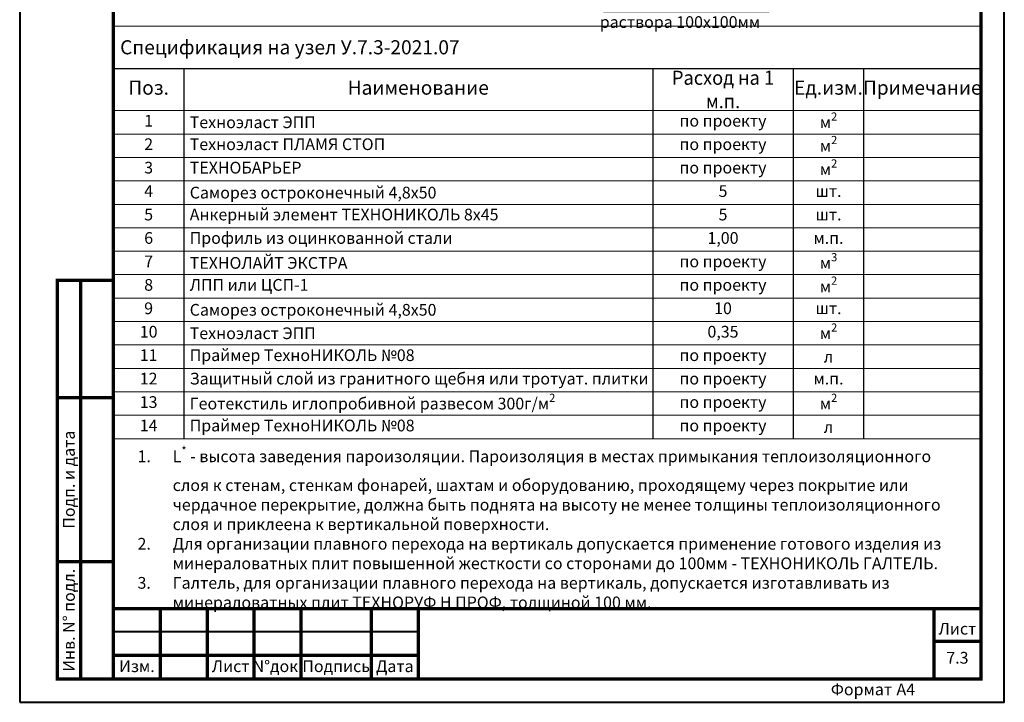
# Model space of a CAD drawing. Units: millimetres. Extents: x 76916 to 116339, y -41230 to 2974.
# Drawn here: x 88039 to 90139, y -22190 to -20734 of the extents above; entities that cross this region are included whole.
import ezdxf
from ezdxf import colors
from ezdxf.entities.mleader import LeaderData, LeaderLine
from ezdxf.enums import TextEntityAlignment as Align
from ezdxf.math import Vec2, Vec3

# ---------------------------------------------------------------- set-up
doc = ezdxf.new("R2010")
doc.units = ezdxf.units.MM
doc.layers.get('0').update_dxf_attribs({"lineweight": 30})
doc.layers.get('DEFPOINTS').update_dxf_attribs({"color": 251, "lineweight": 0})
doc.layers.add('TN-АННОТАЦИИ', color=7, linetype='Continuous', lineweight=20, true_color=0x000000)
doc.layers.add('TN-ТАБЛИЦЫ', color=7, linetype='Continuous', lineweight=40, true_color=0x000000)
doc.styles.get("Standard").update_dxf_attribs({"font": 'txt.shx'})
doc.styles.add('TN-Текст', font='isocpeur.ttf')
doc.styles.add('TN-Текст-Аннотативный', font='isocpeur.ttf')

# ---------------------------------------------------------------- blocks, each defined once
blk = doc.blocks.new('*U23')
blk.add_lwpolyline([(0, 0), (210, 0), (210, 297), (0, 297)], close=True)
at = {"const_width": 0.7}
for points in [[(20, 5), (205, 5), (205, 292), (20, 292)], [(8, 5), (20, 5), (20, 90), (8, 90)], [(20, 20), (20, 5), (205, 5), (205, 20)]]:
    blk.add_lwpolyline(points, close=True, dxfattribs=at)
for points in [[(13, 5), (13, 90)], [(20, 65), (8, 65)], [(20, 30), (8, 30)], [(30, 20), (30, 5)], [(40, 20), (40, 5)], [(50, 20), (50, 5)], [(60, 20), (60, 5)], [(75, 20), (75, 5)], [(85, 20), (85, 5)], [(195, 20), (195, 5)], [(195, 13), (205, 13)], [(85, 10), (20, 10)]]:
    blk.add_lwpolyline(points, dxfattribs=at)
blk.add_lwpolyline([(85, 15), (20, 15)])
at = {"color": 0, "style": 'TN-Текст'}
for s, p in [('Подп. и дата', (10.5, 47.5)), ('Инв. N%%D подл.', (10.5, 17.5))]:
    blk.add_text(s, height=2.5, rotation=90, dxfattribs=at).set_placement(p, align=Align.MIDDLE_CENTER)
for s, p in [('Лист', (200, 13.67)), ('Изм.', (25, 5.67)), ('Лист', (45, 5.67)), ('N%%Dдок.', (55, 5.67)), ('Подпись', (67.5, 5.67)), ('Дата', (80, 5.67))]:
    blk.add_text(s, height=2.5, dxfattribs=at).set_placement(p, align=Align.BOTTOM_CENTER)
blk.add_text('Формат', height=2.5, dxfattribs=at).set_placement((173, 1.5))
at = {"color": 0, "lineweight": 30, "flags": 104}
blk.add_attdef('ФОРМА6', text='', height=3.5, dxfattribs=at).set_placement((140, 12.5), align=Align.MIDDLE_CENTER)
at = {"color": 0, "style": 'TN-Текст', "flags": 8}
blk.add_attdef('ЛИСТ__', text='', height=2.5, dxfattribs=at).set_placement((200, 9.5), align=Align.MIDDLE_CENTER)
blk.add_attdef('ФОРМАТ', (187, 1.5), '', height=2.5, dxfattribs=at)
blk = doc.blocks.new('*T235')
at = {"layer": 'DEFPOINTS', "color": 8, "linetype": 'ByBlock', "lineweight": 0, "transparency": 16777216}
for p, q in [((0, 0), (1850, 0)), ((0, 0), (0, -90)), ((1850, 0), (1850, -90))]:
    blk.add_line(p, q, dxfattribs=at)
at = {"layer": 'TN-ТАБЛИЦЫ', "color": 0, "lineweight": 30, "transparency": 16777216}
for p, q in [((0, -90), (1850, -90)), ((0, -90), (0, -880)), ((150, -90), (150, -880)), ((1150, -90), (1150, -880)), ((1450, -90), (1450, -880)), ((1600, -90), (1600, -880)), ((1850, -90), (1850, -880))]:
    blk.add_line(p, q, dxfattribs=at)
at = {"layer": 'TN-ТАБЛИЦЫ', "color": 0, "linetype": 'ByBlock', "lineweight": 20, "transparency": 16777216}
for p, q in [((0, -180), (1850, -180)), ((0, -230), (1850, -230)), ((0, -280), (1850, -280)), ((0, -330), (1850, -330)), ((0, -380), (1850, -380)), ((0, -430), (1850, -430)), ((0, -480), (1850, -480)), ((0, -530), (1850, -530)), ((0, -580), (1850, -580)), ((0, -630), (1850, -630)), ((0, -680), (1850, -680)), ((0, -730), (1850, -730)), ((0, -780), (1850, -780)), ((0, -830), (1850, -830)), ((0, -880), (1850, -880))]:
    blk.add_line(p, q, dxfattribs=at)
at = {"layer": 'TN-ТАБЛИЦЫ', "color": 7, "lineweight": 13, "transparency": 16777216, "style": 'TN-Текст'}
for s, insert, char_height, width, attachment_point in [('{\\fISOCPEUR|b1|i0|c204|p34; Спецификация на узел \\C1;У.7.3-2021.07}', (5, -45), 30, 1840, 4), ('{\\W0.95;Расход на 1 м.п. }', (1300, -135), 30, 290, 5), ('Поз.', (75, -135), 30, 140, 5), ('Наименование', (650, -135), 30, 990, 5), ('Ед.изм.', (1525, -135), 30, 140, 5), ('Примечание', (1725, -135), 30, 240, 5), ('\\A1;м{\\H0.7x;\\S2^ ;}', (1525, -205), 25, 140, 5), ('1', (75, -205), 25, 140, 5), ('{\\C0; Техноэласт ЭПП}', (155, -205), 25, 990, 4), ('по проекту', (1300, -205), 25, 290, 5), ('2', (75, -255), 25, 140, 5), (' Техноэласт ПЛАМЯ СТОП', (155, -255), 25, 990, 4), ('по проекту', (1300, -255), 25, 290, 5), ('\\A1;м{\\H0.7x;\\S2^ ;}', (1525, -255), 25, 140, 5), ('3', (75, -305), 25, 140, 5), (' ТЕХНОБАРЬЕР', (155, -305), 25, 990, 4), ('\\A1;м{\\H0.7x;\\S2^ ;}', (1525, -305), 25, 140, 5), ('по проекту', (1300, -305), 25, 290, 5), ('4', (75, -355), 25, 140, 5), ('{\\C256; Саморез остроконечный 4,8х50}', (155, -355), 25, 990, 4), ('5', (1300, -355), 25, 290, 5), ('шт.', (1525, -355), 25, 140, 5), ('5', (75, -405), 25, 140, 5), (' Анкерный элемент ТЕХНОНИКОЛЬ 8х45', (155, -405), 25, 990, 4), ('5', (1300, -405), 25, 290, 5), ('шт.', (1525, -405), 25, 140, 5), ('6', (75, -455), 25, 140, 5), (' Профиль из оцинкованной стали', (155, -455), 25, 990, 4), ('1,00', (1300, -455), 25, 290, 5), ('м.п.', (1525, -455), 25, 140, 5), ('7', (75, -505), 25, 140, 5), ('{\\C256; ТЕХНОЛАЙТ ЭКСТРА}', (155, -505), 25, 990, 4), ('по проекту', (1300, -505), 25, 290, 5), ('\\A1;м{\\H0.7x;\\S3^ ;}', (1525, -505), 25, 140, 5), ('8', (75, -555), 25, 140, 5), (' ЛПП или ЦСП-1', (155, -555), 25, 990, 4), ('по проекту', (1300, -555), 25, 290, 5), ('\\A1;м{\\H0.7x;\\S2^ ;}', (1525, -555), 25, 140, 5), ('9', (75, -605), 25, 140, 5), ('{\\C256; Саморез остроконечный 4,8х50}', (155, -605), 25, 990, 4), ('10', (1300, -605), 25, 290, 5), ('шт.', (1525, -605), 25, 140, 5), ('10', (75, -655), 25, 140, 5), ('{\\C0; Техноэласт ЭПП}', (155, -655), 25, 990, 4), ('0,35', (1300, -655), 25, 290, 5), ('\\A1;м{\\H0.7x;\\S2^ ;}', (1525, -655), 25, 140, 5), ('11', (75, -705), 25, 140, 5), (' Праймер ТехноНИКОЛЬ №08', (155, -705), 25, 990, 4), ('по проекту', (1300, -705), 25, 290, 5), ('\\A1;л', (1525, -705), 25, 140, 5), ('12', (75, -755), 25, 140, 5), (' Защитный слой из гранитного щебня или тротуат. плитки', (155, -755), 25, 990, 4), ('по проекту', (1300, -755), 25, 290, 5), ('м.п.', (1525, -755), 25, 140, 5), ('13', (75, -805), 25, 140, 5), ('\\A1; Геотекстиль иглопробивной развесом 300г/м{\\H0.7x;\\S2^ ;}', (155, -805), 25, 990, 4), ('по проекту', (1300, -805), 25, 290, 5), ('\\A1;м{\\H0.7x;\\S2^ ;}', (1525, -805), 25, 140, 5), ('14', (75, -855), 25, 140, 5), (' Праймер ТехноНИКОЛЬ №08', (155, -855), 25, 990, 4), ('по проекту', (1300, -855), 25, 290, 5), ('\\A1;л', (1525, -855), 25, 140, 5)]:
    blk.add_mtext(s, dxfattribs=dict(at, insert=insert, char_height=char_height, width=width, attachment_point=attachment_point))
blk = doc.blocks.new('_DotSmall')
at = {"color": 0, "linetype": 'ByBlock', "const_width": 0.5}
blk.add_lwpolyline([(-0.0625, 0, 1), (0.0625, 0, 1)], format="xyb", close=True, dxfattribs=at)

msp = doc.modelspace()

# ---------------------------------------------------------------- block references
msp.add_blockref('*T235', (88239.1, -20747.8))
at = {"layer": 'TN-ТАБЛИЦЫ', "color": 7}
ref = msp.add_blockref('*U23', (88039.1, -22190), dxfattribs=dict(at, xscale=10, yscale=10, zscale=10))
ref.add_attrib('ФОРМАТ', 'А4', (89909.1, -22175), dxfattribs={"layer": '0', "color": 0, "height": 25, "style": 'TN-Текст'})
ref.add_attrib('ЛИСТ__', '7.3', dxfattribs={"layer": '0', "color": 0, "height": 25, "style": 'TN-Текст'}).set_placement((90039.1, -22095), align=Align.MIDDLE_CENTER)

# ---------------------------------------------------------------- texts
at = {"layer": 'TN-АННОТАЦИИ', "color": 0, "insert": (88265.4, -21644.3), "char_height": 25, "attachment_point": 1, "style": 'TN-Текст-Аннотативный'}
msp.add_mtext_dynamic_manual_height_columns('\\A1;\\pxi-3,l4,t4;{\\C256;1.^IL\\H0.7x;\\S*^ ;\\H1.4286x; - высота заведения пароизоляции. Пароизоляция в местах примыкания теплоизоляционного слоя к стенам, стенкам фонарей, шахтам и оборудованию, проходящему через покрытие или чердачное перекрытие, должна быть поднята на высоту не менее толщины теплоизоляционного слоя и приклеена к вертикальной поверхности.\\P\\A0;2.^IДля организации плавного перехода на вертикаль допускается применение готового изделия из минераловатных плит повышенной жесткости со сторонами до 100мм - ТЕХНОНИКОЛЬ ГАЛТЕЛЬ.\\P3.^IГалтель, для организации плавного перехода на вертикаль, допускается изготавливать из минераловатных плит ТЕХНОРУФ Н ПРОФ, толщиной 100 мм.}', width=1752.212, gutter_width=20358.2, heights=[0], dxfattribs=at)

# ---------------------------------------------------------------- leaders
at = {"layer": 'TN-АННОТАЦИИ'}
ml = msp.add_multileader_mtext('Standard', dxfattribs=at)
ml.set_content('выкружка из ц.п.\\Pраствора 100х100мм', color=256, style='TN-Текст')
ml.set_leader_properties(color=256, linetype='ByLayer', lineweight=-1)
ml.set_arrow_properties(name='DOTSMALL')
ml.build(insert=Vec2(0, 0))
ml.multileader.update_dxf_attribs({"text_left_attachment_type": 6, "text_right_attachment_type": 6, "dogleg_length": 100, "arrow_head_size": 50, "scale": 10})
ctx = ml.context
ctx.base_point, ctx.scale, ctx.char_height, ctx.arrow_head_size, ctx.landing_gap_size, ctx.plane_origin = Vec3(89292.3, -20717.3), 10, 25, 50, 0, Vec3(87319, -21190.2)
ctx.left_attachment, ctx.right_attachment, ctx.text_align_type = 6, 6, 1
notes = []
notes.append((ctx, [(1, (1, 1, 0), (89284.1, -20717.3), (1, 0), 8.18, [(0, [(89060.8, -20166.9), (89060.8, -20392.6), (89284.1, -20392.6)], 0, [])])]))
ctx.mtext.insert, ctx.mtext.alignment, ctx.mtext.line_spacing_style, ctx.mtext.flow_direction = Vec3(89447.3, -20684.8), 2, 2, 5
for ctx, leaders in notes:
    for number, flags, end, landing, length, lines in leaders:
        leader = LeaderData()
        leader.index, (leader.has_last_leader_line, leader.has_dogleg_vector, leader.attachment_direction) = number, flags
        leader.last_leader_point, leader.dogleg_vector, leader.dogleg_length = Vec3(end), Vec3(landing), length
        for number, points, colour, breaks in lines:
            line = LeaderLine()
            line.index, line.vertices, line.color, line.breaks = number, Vec3.list(points), colors.encode_raw_color(colour), breaks
            leader.lines.append(line)
        ctx.leaders.append(leader)

doc.saveas('drawing.dxf')
